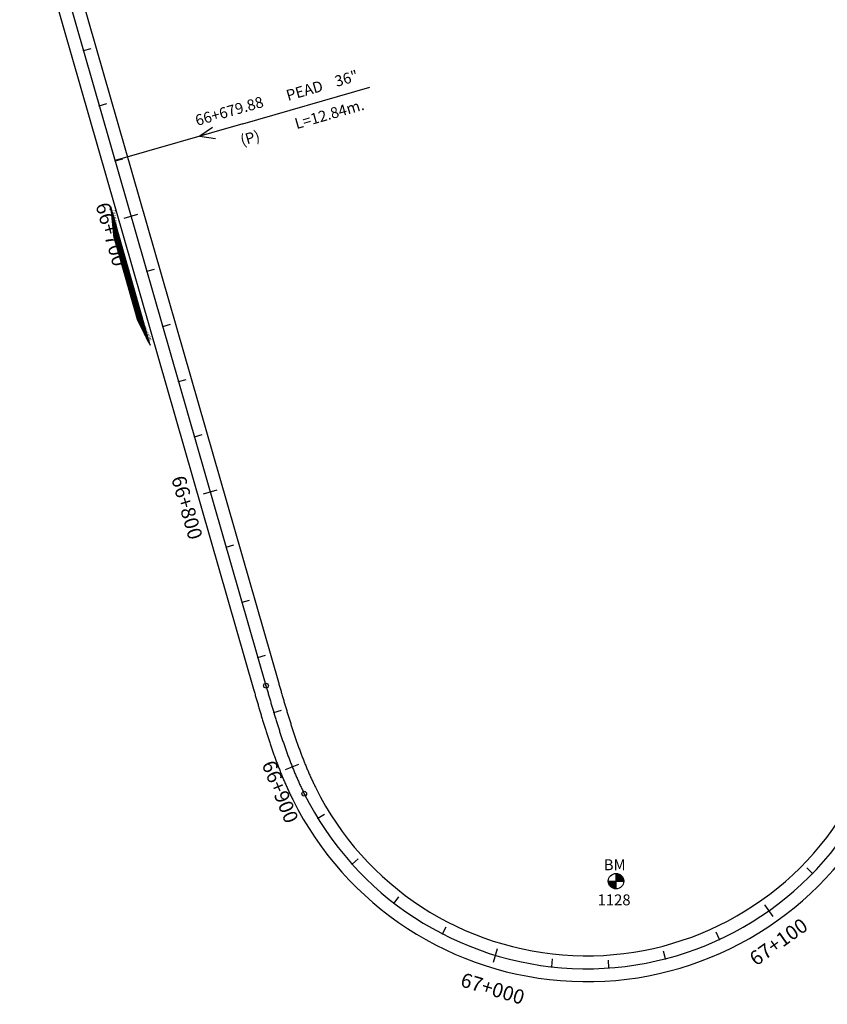
# Model space of a CAD drawing. Units: millimetres. Extents: x 752850 to 810631, y 8118200 to 8156837.
# Drawn here: x 795626 to 795908, y 8133714 to 8134057 of the extents above; entities that cross this region are included whole.
import ezdxf
from ezdxf.enums import TextEntityAlignment as Align

# ---------------------------------------------------------------- set-up
doc = ezdxf.new("R2010")
doc.units = ezdxf.units.MM
doc.header["$MEASUREMENT"] = 0
for name, color, linetype in [('1a-Alcantarillas plantas', 2, 'Continuous'), ('1a-BM', 7, 'Continuous'), ('1a-Eje Final', 240, 'Continuous'), ('1a-Estacado', 7, 'Continuous'), ('1a-Progresiva-Estacado', 2, 'Continuous'), ('1a_Borde de via', 231, 'Continuous'), ('plazoletas', 6, 'Continuous')]:
    doc.layers.add(name, color=color, linetype=linetype)
doc.styles.add('romans', font='romans.shx', dxfattribs={"height": 2})
doc.styles.add('SIMPLEX', font='simplex.shx')
doc.styles.get("Standard").update_dxf_attribs({"font": 'ARIAL.TTF'})

# ---------------------------------------------------------------- blocks, each defined once
blk = doc.blocks.new('EJE TOTAL_DEPURADO$0$cir')
at = {"color": 0, "linetype": 'ByBlock'}
blk.add_circle((0, 0), 0.00417, dxfattribs=at)
blk.add_point((0, 0), dxfattribs=at)
blk = doc.blocks.new('EJE TOTAL_DEPURADO$0$MINORTIC')
at = {"color": 0, "linetype": 'ByBlock'}
blk.add_lwpolyline([(0, 0), (0, 0.000692)], dxfattribs=at)
blk.add_point((0, 0), dxfattribs=at)
blk = doc.blocks.new('EJE TOTAL_DEPURADO$0$MAJORTIC')
at = {"color": 0, "linetype": 'ByBlock'}
blk.add_lwpolyline([(0, -0.000692), (0, 0.000692)], dxfattribs=at)
blk.add_point((0, 0), dxfattribs=at)
blk = doc.blocks.new('plazoletas')
h = blk.add_hatch()
h.set_pattern_fill('ANSI31', color=21, scale=0.007, style=0)
h.set_pattern_definition([(45, (0, 0), (-0.015715448, 0.015715448), [])])
h.paths.add_polyline_path([(14.82, 2.32), (24.42, 5.65), (-24.98, -2.09), (-14.82, -2.32)])
h.paths.add_polyline_path([(15.28, 2.77), (23.96, 5.61), (23.48, 7.09), (14.8, 4.25)], flags=9)
h.paths.add_polyline_path([(-24.22, -1.98), (-15.09, -2.04), (-15.08, -0.48), (-24.21, -0.43)], flags=24)
h.paths.add_polyline_path([(-9.82, -1), (-1.32, 0.29), (-1.56, 1.83), (-10.05, 0.53)], flags=24)
h.paths.add_polyline_path([(4.39, 1.1), (12.89, 2.39), (12.65, 3.93), (4.16, 2.63)], flags=24)
at = {"color": 7}
for p, q in [((14.82, 2.32), (24.42, 5.65)), ((-14.82, -2.32), (14.82, 2.32)), ((-24.98, -2.09), (-14.82, -2.32))]:
    blk.add_line(p, q, dxfattribs=at)
for s, rotation, p in [('PLAZOLETA', 8.6536, (4.61, 1.41)), ('TRANSICION', 18.1385, (15.44, 3.11)), ('PLAZOLETA', 8.6536, (-9.6, -0.69)), ('TRANSICION', 359.6684, (-23.96, -1.71))]:
    blk.add_text(s, height=1, rotation=rotation, dxfattribs=at).set_placement(p)

msp = doc.modelspace()

# ---------------------------------------------------------------- linework, layer by layer
at = {"layer": '1a-Alcantarillas plantas', "color": 2}
for p, q in [((795703.80695, 8134020.25685), (795748.14499, 8134033.00983)), ((795703.80695, 8134020.25685), (795659.30986, 8134007.45812)), ((795693.25794, 8134018.97088), (795688.83176, 8134015.92962)), ((795688.83176, 8134015.92962), (795694.35394, 8134015.16044))]:
    msp.add_line(p, q, dxfattribs=at)
at = {"layer": '1a-BM', "color": 242}
for p, q in [((795834.00307, 8133753.71003), (795833.97693, 8133759.10997)), ((795834.09832, 8133759.10783), (795833.97753, 8133758.98586)), ((795834.24669, 8133759.09777), (795833.9783, 8133758.82677)), ((795834.38794, 8133759.08051), (795833.97907, 8133758.66767)), ((795834.52288, 8133759.05689), (795833.97984, 8133758.50857)), ((795834.65215, 8133759.02755), (795833.98061, 8133758.34947)), ((795834.77625, 8133758.99298), (795833.98138, 8133758.19038)), ((795834.89559, 8133758.9536), (795833.98215, 8133758.03128)), ((795831.29003, 8133756.39693), (795836.68997, 8133756.42307)), ((795831.41414, 8133756.39753), (795831.29335, 8133756.27557)), ((795831.57323, 8133756.3983), (795831.30484, 8133756.1273)), ((795831.73233, 8133756.39907), (795831.32346, 8133755.98622)), ((795831.89143, 8133756.39984), (795831.34839, 8133755.85152)), ((795832.05053, 8133756.40061), (795831.37899, 8133755.72254)), ((795832.20962, 8133756.40138), (795831.41475, 8133755.59877)), ((795832.36872, 8133756.40215), (795831.45528, 8133755.47983)), ((795832.52782, 8133756.40292), (795831.50027, 8133755.36538)), ((795832.68691, 8133756.40369), (795831.54944, 8133755.25515)), ((795832.84601, 8133756.40446), (795831.60259, 8133755.14894)), ((795833.00511, 8133756.40523), (795831.65954, 8133755.04657)), ((795833.16421, 8133756.406), (795831.72015, 8133754.94789)), ((795833.3233, 8133756.40677), (795831.7843, 8133754.8528)), ((795833.4824, 8133756.40754), (795831.85191, 8133754.76119)), ((795833.6415, 8133756.40831), (795831.92291, 8133754.67301)), ((795833.80059, 8133756.40908), (795831.99725, 8133754.5882)), ((795833.95969, 8133756.40985), (795832.07491, 8133754.50673)), ((795833.99062, 8133756.28121), (795832.15586, 8133754.4286)), ((795833.99139, 8133756.12211), (795832.24012, 8133754.35381)), ((795833.99216, 8133755.96302), (795832.32771, 8133754.28237)), ((795833.99293, 8133755.80392), (795832.41867, 8133754.21434)), ((795833.9937, 8133755.64482), (795832.51306, 8133754.14977)), ((795835.01047, 8133758.90973), (795833.98292, 8133757.87218)), ((795835.12116, 8133758.86163), (795833.98369, 8133757.71309)), ((795835.22788, 8133758.80951), (795833.98446, 8133757.55399)), ((795835.3308, 8133758.75355), (795833.98523, 8133757.39489)), ((795835.43006, 8133758.6939), (795833.986, 8133757.23579)), ((795835.52578, 8133758.63067), (795833.98677, 8133757.0767)), ((795835.61803, 8133758.56395), (795833.98754, 8133756.9176)), ((795835.7069, 8133758.49381), (795833.98831, 8133756.7585)), ((795835.79242, 8133758.42029), (795833.98908, 8133756.59941)), ((795835.87464, 8133758.34343), (795833.98985, 8133756.44031)), ((795835.95355, 8133758.26323), (795834.11879, 8133756.41062)), ((795836.02916, 8133758.1797), (795834.27789, 8133756.41139)), ((795836.10143, 8133758.09281), (795834.43698, 8133756.41216)), ((795836.17034, 8133758.00251), (795834.59608, 8133756.41293)), ((795836.23582, 8133757.90876), (795834.75518, 8133756.4137)), ((795836.2978, 8133757.81146), (795834.91427, 8133756.41447)), ((795836.35615, 8133757.71051), (795835.07337, 8133756.41524)), ((795836.41077, 8133757.60578), (795835.23247, 8133756.41602)), ((795836.46148, 8133757.49711), (795835.39157, 8133756.41679)), ((795836.50809, 8133757.38429), (795835.55066, 8133756.41756)), ((795836.55035, 8133757.26709), (795835.70976, 8133756.41833)), ((795836.58797, 8133757.14521), (795835.86886, 8133756.4191)), ((795836.62059, 8133757.01827), (795836.02795, 8133756.41987)), ((795836.64774, 8133756.88581), (795836.18705, 8133756.42064)), ((795836.66885, 8133756.74725), (795836.34615, 8133756.42141)), ((795836.68318, 8133756.60184), (795836.50525, 8133756.42218)), ((795836.68972, 8133756.44858), (795836.66434, 8133756.42295)), ((795833.99447, 8133755.48573), (795832.61095, 8133754.08874)), ((795833.99524, 8133755.32663), (795832.71246, 8133754.03137)), ((795833.99602, 8133755.16753), (795832.81772, 8133753.97777)), ((795833.99679, 8133755.00843), (795832.92687, 8133753.92811)), ((795833.99756, 8133754.84934), (795833.04013, 8133753.8826)), ((795833.99833, 8133754.69024), (795833.15774, 8133753.84147)), ((795833.9991, 8133754.53114), (795833.27998, 8133753.80503)), ((795833.99987, 8133754.37205), (795833.40723, 8133753.77364)), ((795834.00064, 8133754.21295), (795833.53994, 8133753.74777)), ((795834.00141, 8133754.05385), (795833.6787, 8133753.72801)), ((795834.00218, 8133753.89475), (795833.82425, 8133753.71509)), ((795834.00295, 8133753.73566), (795833.97757, 8133753.71003))]:
    msp.add_line(p, q, dxfattribs=at)
msp.add_circle((795833.99, 8133756.41), 2.7, dxfattribs=at)
at = {"layer": '1a-Eje Final'}
msp.add_lwpolyline([(795630.38016, 8134108.03782), (795711.92854, 8133824.51908, 0.000010392), (795712.13331, 8133823.8072, 0.000041568), (795712.33817, 8133823.09536, 0.000072744), (795712.54321, 8133822.38356, 0.00010392), (795712.74851, 8133821.67184, 0.000135096), (795712.95417, 8133820.96022, 0.000166272), (795713.16028, 8133820.24873, 0.000197448), (795713.36691, 8133819.53739, 0.000228624), (795713.57417, 8133818.82624, 0.0002598), (795713.78213, 8133818.11529, 0.000290975), (795713.9909, 8133817.40458, 0.000322152), (795714.20055, 8133816.69412, 0.000353328), (795714.41117, 8133815.98396, 0.000384503), (795714.62286, 8133815.27411, 0.000415679), (795714.8357, 8133814.5646, 0.000446856), (795715.04977, 8133813.85547, 0.000478031), (795715.26517, 8133813.14674, 0.000509207), (795715.48199, 8133812.43844, 0.000540383), (795715.7003, 8133811.7306, 0.000571559), (795715.92021, 8133811.02326, 0.000602735), (795716.14179, 8133810.31644, 0.000633911), (795716.36513, 8133809.61017, 0.000665087), (795716.59032, 8133808.90449, 0.000696263), (795716.81745, 8133808.19943, 0.000727439), (795717.0466, 8133807.49502, 0.000758615), (795717.27785, 8133806.7913, 0.000789791), (795717.5113, 8133806.08831, 0.000820967), (795717.74702, 8133805.38608, 0.000852143), (795717.98511, 8133804.68464, 0.000883319), (795718.22565, 8133803.98404, 0.000914495), (795718.46872, 8133803.28432, 0.000945671), (795718.7144, 8133802.58551, 0.000976847), (795718.96278, 8133801.88766, 0.001008023), (795719.21395, 8133801.1908, 0.001039199), (795719.46798, 8133800.49498, 0.001070375), (795719.72496, 8133799.80024, 0.001101551), (795719.98497, 8133799.10664, 0.001132727), (795720.2481, 8133798.4142, 0.001163903), (795720.51441, 8133797.72299, 0.001195079), (795720.78399, 8133797.03305, 0.001226255), (795721.05693, 8133796.34443, 0.001257431), (795721.3333, 8133795.65718, 0.001288607), (795721.61318, 8133794.97135, 0.001319783), (795721.89665, 8133794.28699, 0.001350959), (795722.18378, 8133793.60417, 0.001382135), (795722.47466, 8133792.92293, 0.001413311), (795722.76935, 8133792.24333, 0.001444487), (795723.06794, 8133791.56544, 0.001475663), (795723.3705, 8133790.8893, 0.001506839), (795723.67709, 8133790.215, 0.001538015), (795723.98781, 8133789.54257, 0.001569191), (795724.30271, 8133788.8721, 0.001600367), (795724.62186, 8133788.20364, 0.001631543), (795724.94535, 8133787.53727, 0.001662719), (795725.27323, 8133786.87305, 0.588117696), (795917.34229, 8133778.10184, 0.001673111)], format="xyb", dxfattribs=at)
at = {"layer": '1a_Borde de via'}
for points in [[(795634.70483, 8134109.28173), (795716.2532, 8133825.76298, 0.000010392), (795716.45792, 8133825.05129, 0.000041568), (795716.66255, 8133824.34025, 0.000072744), (795716.8672, 8133823.6298, 0.00010392), (795717.07196, 8133822.91996, 0.000135096), (795717.27692, 8133822.21077, 0.000166272), (795717.48216, 8133821.50224, 0.000197448), (795717.68778, 8133820.79441, 0.000228624), (795717.89386, 8133820.0873, 0.0002598), (795718.10049, 8133819.38093, 0.000290975), (795718.30775, 8133818.67533, 0.000322152), (795718.51573, 8133817.97053, 0.000353328), (795718.72452, 8133817.26655, 0.000384503), (795718.9342, 8133816.56342, 0.000415679), (795719.14486, 8133815.86117, 0.000446856), (795719.35659, 8133815.15983, 0.000478031), (795719.56946, 8133814.45942, 0.000509207), (795719.78356, 8133813.75998, 0.000540383), (795719.99898, 8133813.06152, 0.000571559), (795720.21581, 8133812.36409, 0.000602735), (795720.43411, 8133811.66771, 0.000633911), (795720.65399, 8133810.97241, 0.000665087), (795720.87551, 8133810.27822, 0.000696263), (795721.09877, 8133809.58518, 0.000727439), (795721.32383, 8133808.89331, 0.000758615), (795721.5508, 8133808.20266, 0.000789791), (795721.77973, 8133807.51325, 0.000820967), (795722.01073, 8133806.82511, 0.000852143), (795722.24386, 8133806.13829, 0.000883319), (795722.4792, 8133805.45282, 0.000914495), (795722.71684, 8133804.76873, 0.000945671), (795722.95684, 8133804.08607, 0.000976847), (795723.1993, 8133803.40487, 0.001008023), (795723.44428, 8133802.72517, 0.001039199), (795723.69187, 8133802.04701, 0.001070375), (795723.94213, 8133801.37043, 0.001101551), (795724.19515, 8133800.69548, 0.001132727), (795724.451, 8133800.02219, 0.001163903), (795724.70974, 8133799.35062, 0.001195079), (795724.97147, 8133798.6808, 0.001226255), (795725.23624, 8133798.01278, 0.001257431), (795725.50413, 8133797.34662, 0.001288607), (795725.77521, 8133796.68235, 0.001319783), (795726.04955, 8133796.02003, 0.001350959), (795726.32722, 8133795.35971, 0.001382135), (795726.60829, 8133794.70143, 0.001413311), (795726.89283, 8133794.04526, 0.001444487), (795727.1809, 8133793.39125, 0.001475663), (795727.47257, 8133792.73945, 0.001506839), (795727.7679, 8133792.08991, 0.001538015), (795728.06696, 8133791.44271, 0.001569191), (795728.36981, 8133790.79788, 0.001600367), (795728.67652, 8133790.15551, 0.001631543), (795728.98713, 8133789.51564, 0.001662719), (795729.30173, 8133788.87834, 0.588117696), (795913.51338, 8133780.46603, 0.001673111)], [(795626.0555, 8134106.79392), (795707.60387, 8133823.27518, 0.000010392), (795707.8087, 8133822.56312, 0.000041568), (795708.01379, 8133821.85047, 0.000072744), (795708.21922, 8133821.13732, 0.00010392), (795708.42507, 8133820.42371, 0.000135096), (795708.63143, 8133819.70967, 0.000166272), (795708.83839, 8133818.99521, 0.000197448), (795709.04604, 8133818.28037, 0.000228624), (795709.25448, 8133817.56518, 0.0002598), (795709.46378, 8133816.84965, 0.000290975), (795709.67405, 8133816.13382, 0.000322152), (795709.88537, 8133815.41772, 0.000353328), (795710.09782, 8133814.70137, 0.000384503), (795710.31152, 8133813.9848, 0.000415679), (795710.52653, 8133813.26804, 0.000446856), (795710.74296, 8133812.55111, 0.000478031), (795710.96089, 8133811.83406, 0.000509207), (795711.18041, 8133811.11691, 0.000540383), (795711.40162, 8133810.39969, 0.000571559), (795711.62461, 8133809.68243, 0.000602735), (795711.84946, 8133808.96516, 0.000633911), (795712.07627, 8133808.24792, 0.000665087), (795712.30513, 8133807.53075, 0.000696263), (795712.53613, 8133806.81367, 0.000727439), (795712.76936, 8133806.09672, 0.000758615), (795713.0049, 8133805.37995, 0.000789791), (795713.24286, 8133804.66337, 0.000820967), (795713.48332, 8133803.94704, 0.000852143), (795713.72637, 8133803.23099, 0.000883319), (795713.9721, 8133802.51527, 0.000914495), (795714.2206, 8133801.79991, 0.000945671), (795714.47196, 8133801.08495, 0.000976847), (795714.72627, 8133800.37044, 0.001008023), (795714.98362, 8133799.65643, 0.001039199), (795715.2441, 8133798.94295, 0.001070375), (795715.5078, 8133798.23006, 0.001101551), (795715.7748, 8133797.51779, 0.001132727), (795716.04519, 8133796.80621, 0.001163903), (795716.31907, 8133796.09537, 0.001195079), (795716.59652, 8133795.3853, 0.001226255), (795716.87763, 8133794.67607, 0.001257431), (795717.16248, 8133793.96773, 0.001288607), (795717.45116, 8133793.26034, 0.001319783), (795717.74375, 8133792.55395, 0.001350959), (795718.04035, 8133791.84863, 0.001382135), (795718.34103, 8133791.14442, 0.001413311), (795718.64588, 8133790.4414, 0.001444487), (795718.95499, 8133789.73962, 0.001475663), (795719.26843, 8133789.03916, 0.001506839), (795719.58629, 8133788.34008, 0.001538015), (795719.90865, 8133787.64244, 0.001569191), (795720.2356, 8133786.94631, 0.001600367), (795720.56721, 8133786.25178, 0.001631543), (795720.90356, 8133785.5589, 0.001662719), (795721.24473, 8133784.86776, 0.588117696), (795921.1712, 8133775.73764, 0.001673111)]]:
    msp.add_lwpolyline(points, format="xyb", dxfattribs=at)

# ---------------------------------------------------------------- block references
at = {"layer": '1a-Estacado', "color": 0, "linetype": 'Continuous'}
for name, p, xscale, yscale, zscale, rotation in [('EJE TOTAL_DEPURADO$0$MINORTIC', (795648.28679, 8134045.78198), 3999.999999999999, 3999.999999999999, 4000, 286.0467995849165), ('EJE TOTAL_DEPURADO$0$MINORTIC', (795653.81523, 8134026.56126), 3999.999999999999, 4000.000000000003, 4000, 286.0467995867603), ('EJE TOTAL_DEPURADO$0$MINORTIC', (795659.34368, 8134007.34053), 4000, 4000, 4000, 286.0467995830728), ('EJE TOTAL_DEPURADO$0$MAJORTIC', (795664.87213, 8133988.11981), 3600.000000000001, 3600, 3600, 286.0467995849165), ('EJE TOTAL_DEPURADO$0$MINORTIC', (795670.40058, 8133968.89908), 3999.999999999999, 4000.000000000003, 4000, 286.0467995867603), ('EJE TOTAL_DEPURADO$0$MINORTIC', (795675.92903, 8133949.67836), 4000, 4000, 4000, 286.0467995830728), ('EJE TOTAL_DEPURADO$0$MINORTIC', (795681.45748, 8133930.45763), 3999.999999999999, 3999.999999999999, 4000, 286.0467995849165), ('EJE TOTAL_DEPURADO$0$MINORTIC', (795686.98593, 8133911.23691), 3999.999999999999, 3999.999999999999, 4000, 286.0467995849165), ('EJE TOTAL_DEPURADO$0$MAJORTIC', (795692.51437, 8133892.01618), 3600, 3600, 3600, 286.0467995830728), ('EJE TOTAL_DEPURADO$0$MINORTIC', (795698.04282, 8133872.79546), 3999.999999999999, 3999.999999999999, 4000, 286.0467995849165), ('EJE TOTAL_DEPURADO$0$MINORTIC', (795703.57127, 8133853.57473), 3999.999999999999, 3999.999999999999, 4000, 286.0467995849165), ('EJE TOTAL_DEPURADO$0$MINORTIC', (795709.09972, 8133834.35401), 4000, 4000, 4000, 286.0467995830728), ('EJE TOTAL_DEPURADO$0$cir', (795711.92854, 8133824.51908), 199.9999999999999, 199.9999999999999, 200, 286.0467995849165), ('EJE TOTAL_DEPURADO$0$MINORTIC', (795714.66205, 8133815.14315), 4000, 4000, 4000, 286.6678161545553), ('EJE TOTAL_DEPURADO$0$MAJORTIC', (795721.10767, 8133796.2175), 3600, 3600, 3600, 291.8156668322324), ('EJE TOTAL_DEPURADO$0$cir', (795725.27323, 8133786.87305), 200, 200, 200, 296.4642143435314), ('EJE TOTAL_DEPURADO$0$MINORTIC', (795730.00763, 8133778.33467), 4000, 4000, 4000, 301.5512085617579), ('EJE TOTAL_DEPURADO$0$MINORTIC', (795741.96042, 8133762.33373), 4000, 4000, 4000, 311.9686230259781), ('EJE TOTAL_DEPURADO$0$MINORTIC', (795902.50683, 8133759.10248), 4000, 4000, 4000, 45.72535312487709), ('EJE TOTAL_DEPURADO$0$MINORTIC', (795756.60944, 8133748.75781), 4000, 4000, 4000, 322.3860374668234), ('EJE TOTAL_DEPURADO$0$MAJORTIC', (795887.32342, 8133746.12699), 3600, 3600, 3600, 35.3079386874437), ('EJE TOTAL_DEPURADO$0$MINORTIC', (795773.47177, 8133738.05448), 4000, 4000, 4000, 332.8034519441788), ('EJE TOTAL_DEPURADO$0$MINORTIC', (795870.04408, 8133736.11081), 4000, 4000, 4000, 24.89052422135151), ('EJE TOTAL_DEPURADO$0$MAJORTIC', (795791.9915, 8133730.5766), 3600, 3600, 3600, 343.2208663891436), ('EJE TOTAL_DEPURADO$0$MINORTIC', (795851.23846, 8133729.38416), 4000, 4000, 4000, 14.47310977130289), ('EJE TOTAL_DEPURADO$0$MINORTIC', (795811.5581, 8133726.57068), 4000.000000000004, 4000.000000000003, 4000, 353.6382808494939), ('EJE TOTAL_DEPURADO$0$MINORTIC', (795831.52652, 8133726.16878), 4000, 4000, 4000, 4.055695306928056)]:
    msp.add_blockref(name, p, dxfattribs=dict(at, xscale=xscale, yscale=yscale, zscale=zscale, rotation=rotation))
at = {"layer": 'plazoletas', "color": 3, "linetype": 'ByBlock', "rotation": 276.9656307828482}
msp.add_blockref('plazoletas', (795662.93566, 8133966.75789), dxfattribs=at)

# ---------------------------------------------------------------- texts
at = {"layer": '1a-Alcantarillas plantas', "color": 2}
for s, p in [('36"', (795736.55253, 8134033.11894)), ('PEAD', (795719.61263, 8134028.21106)), ('66+679.88', (795687.91201, 8134019.48716)), ('L=12.84m.', (795722.59599, 8134018.38165)), ('(P)', (795703.62696, 8134012.59196))]:
    msp.add_text(s, height=3.8, rotation=16.0468591, dxfattribs=at).set_placement(p)
at = {"layer": '1a-Alcantarillas plantas', "style": 'romans'}
msp.add_text('0+000', height=0.02, rotation=16.0468591, dxfattribs=at).set_placement((795688.83176, 8134015.92962), align=Align.MIDDLE_CENTER)
at = {"layer": '1a-BM', "style": 'romans'}
msp.add_text('BM', height=3.8, dxfattribs=at).set_placement((795829.71008, 8133760.21934, 417.847))
at = {"layer": '1a-BM', "color": 242, "style": 'romans'}
msp.add_text('1128', height=3.8, dxfattribs=at).set_placement((795827.54884, 8133747.98762))
at = {"layer": '1a-Progresiva-Estacado', "color": 7, "style": 'SIMPLEX'}
for s, rotation, p in [('66+700', 286.0467996, (795657.9744, 8133981.76736)), ('66+800', 286.0467996, (795684.39892, 8133886.57115)), ('66+900', 291.8156668, (795716.891, 8133787.55904)), ('67+100', 35.3079387, (795890.63852, 8133735.24635)), ('67+000', 343.2208664, (795790.97333, 8133718.98912))]:
    msp.add_text(s, height=5, rotation=rotation, dxfattribs=at).set_placement(p, align=Align.MIDDLE_CENTER)

doc.saveas('drawing.dxf')
